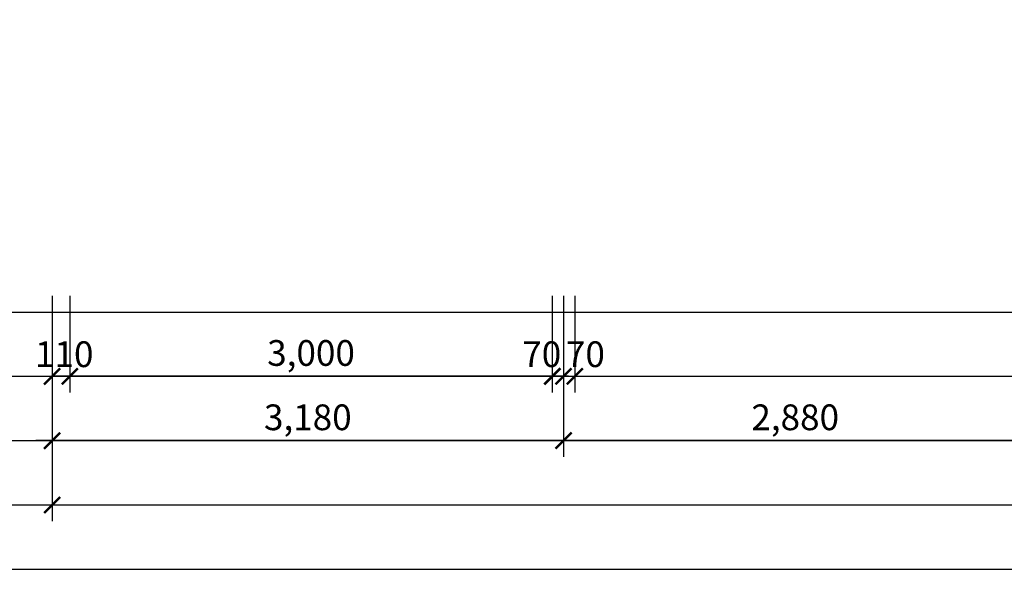
# Model space of a CAD drawing. Units: millimetres. Extents: x 2839 to 24819, y 2132 to 19758.
# Drawn here: x 6247 to 12369, y 2132 to 5550 of the extents above; entities that cross this region are included whole.
import ezdxf

# ---------------------------------------------------------------- set-up
doc = ezdxf.new("R2010")
doc.units = ezdxf.units.MM
doc.layers.add('2-ANNO-NPLT', color=129, linetype='Continuous', plot=False)
doc.layers.add('2-DIM', color=7, linetype='Continuous')
doc.styles.add('NODE', font='txt')
doc.dimstyles.new('DIM-60', dxfattribs={"dimscale": 60, "dimtxt": 1.6, "dimasz": 1, "dimexe": 1, "dimexo": 3, "dimgap": 1, "dimtad": 1, "dimdec": 0, "dimdsep": 46, "dimlunit": 6, "dimtxsty": 'NODE', "dimblk1": 'ARCHTICK', "dimblk2": 'ARCHTICK', "dimsah": 1, "dimcen": 0.09, "dimdle": 1, "dimclrd": 1, "dimclre": 1, "dimclrt": 7, "dimadec": 0, "dimazin": 0, "dimtfac": 1, "dimtdec": 0, "dimtix": 1, "dimtofl": 0, "dimtmove": 2, "dimatfit": 3, "dimldrblk": 'ARCHTICK', "dimfxl": 1, "dimtolj": 1, "dimtzin": 0, "dimlwd": -1, "dimlwe": -1, "dimarcsym": 0})

# ---------------------------------------------------------------- blocks, each defined once
blk = doc.blocks.new('_ArchTick')
at = {"color": 0, "linetype": 'ByBlock', "const_width": 0.15}
blk.add_lwpolyline([(-0.5, -0.5), (0.5, 0.5)], dxfattribs=at)
blk = doc.blocks.new('*D21')
at = {"layer": '2-DIM', "transparency": 16777216}
for p, q in [((6448.6, 3832.4), (6448.6, 2432.4)), ((21048.6, 3832.4), (21048.6, 2432.4)), ((6348.6, 2532.4), (21148.6, 2532.4))]:
    blk.add_line(p, q, dxfattribs=at)
at = {"layer": 'Defpoints', "color": 0, "transparency": 16777216}
for p in [(6448.6, 4132.4), (21048.6, 4132.4), (21048.6, 2532.4)]:
    blk.add_point(p, dxfattribs=at)
at = {"layer": '2-DIM', "transparency": 16777216, "xscale": 100, "yscale": 100, "zscale": 100, "rotation": 180}
blk.add_blockref('_ArchTick', (6448.6, 2532.4), dxfattribs=at)
at = {"layer": '2-DIM', "transparency": 16777216, "xscale": 100, "yscale": 100, "zscale": 100}
blk.add_blockref('_ArchTick', (21048.6, 2532.4), dxfattribs=at)
at = {"layer": '2-DIM', "color": 3, "transparency": 16777216, "insert": (13748.6, 2677.6), "char_height": 160, "attachment_point": 5, "style": 'NODE'}
blk.add_mtext('\\A1;14,600', dxfattribs=at)
blk = doc.blocks.new('*D30')
at = {"layer": '2-DIM', "transparency": 16777216}
for p, q in [((9628.6, 3832.4), (9628.6, 3232.4)), ((9698.6, 3832.4), (9698.6, 3232.4)), ((9628.6, 3332.4), (9528.6, 3332.4)), ((9698.6, 3332.4), (9798.6, 3332.4))]:
    blk.add_line(p, q, dxfattribs=at)
at = {"layer": 'Defpoints', "color": 0, "transparency": 16777216}
for p in [(9628.6, 4132.4), (9698.6, 4132.4), (9698.6, 3332.4)]:
    blk.add_point(p, dxfattribs=at)
at = {"layer": '2-DIM', "transparency": 16777216, "xscale": 100, "yscale": 100, "zscale": 100}
blk.add_blockref('_ArchTick', (9628.6, 3332.4), dxfattribs=at)
at = {"layer": '2-DIM', "transparency": 16777216, "xscale": 100, "yscale": 100, "zscale": 100, "rotation": 180}
blk.add_blockref('_ArchTick', (9698.6, 3332.4), dxfattribs=at)
at = {"layer": '2-DIM', "color": 3, "transparency": 16777216, "insert": (9764.3, 3469.9), "char_height": 160, "attachment_point": 5, "style": 'NODE'}
blk.add_mtext('\\A1;70', dxfattribs=at)
blk = doc.blocks.new('*D31')
at = {"layer": '2-DIM', "transparency": 16777216}
for p, q in [((6558.6, 3832.4), (6558.6, 3232.4)), ((9558.6, 3832.4), (9558.6, 3232.4)), ((9658.6, 3332.4), (6458.6, 3332.4))]:
    blk.add_line(p, q, dxfattribs=at)
at = {"layer": 'Defpoints', "color": 0, "transparency": 16777216}
for p in [(6558.6, 4132.4), (9558.6, 4132.4), (6558.6, 3332.4)]:
    blk.add_point(p, dxfattribs=at)
at = {"layer": '2-DIM', "transparency": 16777216, "xscale": 100, "yscale": 100, "zscale": 100, "rotation": 180}
blk.add_blockref('_ArchTick', (6558.6, 3332.4), dxfattribs=at)
at = {"layer": '2-DIM', "transparency": 16777216, "xscale": 100, "yscale": 100, "zscale": 100}
blk.add_blockref('_ArchTick', (9558.6, 3332.4), dxfattribs=at)
at = {"layer": '2-DIM', "color": 3, "transparency": 16777216, "insert": (8058.6, 3477.6), "char_height": 160, "attachment_point": 5, "style": 'NODE'}
blk.add_mtext('\\A1;3,000', dxfattribs=at)
blk = doc.blocks.new('*D32')
at = {"layer": '2-DIM', "transparency": 16777216}
for p, q in [((9558.6, 3832.4), (9558.6, 3232.4)), ((9628.6, 3832.4), (9628.6, 3232.4)), ((9558.6, 3332.4), (9458.6, 3332.4)), ((9628.6, 3332.4), (9728.6, 3332.4))]:
    blk.add_line(p, q, dxfattribs=at)
at = {"layer": 'Defpoints', "color": 0, "transparency": 16777216}
for p in [(9558.6, 4132.4, 0), (9628.6, 4132.4), (9558.6, 3332.4)]:
    blk.add_point(p, dxfattribs=at)
at = {"layer": '2-DIM', "transparency": 16777216, "xscale": 100, "yscale": 100, "zscale": 100}
blk.add_blockref('_ArchTick', (9558.6, 3332.4), dxfattribs=at)
at = {"layer": '2-DIM', "transparency": 16777216, "xscale": 100, "yscale": 100, "zscale": 100, "rotation": 180}
blk.add_blockref('_ArchTick', (9628.6, 3332.4), dxfattribs=at)
at = {"layer": '2-DIM', "color": 3, "transparency": 16777216, "insert": (9492.9, 3469.9), "char_height": 160, "attachment_point": 5, "style": 'NODE'}
blk.add_mtext('\\A1;70', dxfattribs=at)
blk = doc.blocks.new('*D33')
at = {"layer": '2-DIM', "transparency": 16777216}
for p, q in [((6448.6, 3832.4), (6448.6, 3232.4)), ((6558.6, 3832.4), (6558.6, 3232.4)), ((6348.6, 3332.4), (6658.6, 3332.4))]:
    blk.add_line(p, q, dxfattribs=at)
at = {"layer": 'Defpoints', "color": 0, "transparency": 16777216}
for p in [(6448.6, 4132.4), (6558.6, 4132.4), (6558.6, 3332.4)]:
    blk.add_point(p, dxfattribs=at)
at = {"layer": '2-DIM', "transparency": 16777216, "xscale": 100, "yscale": 100, "zscale": 100, "rotation": 180}
blk.add_blockref('_ArchTick', (6448.6, 3332.4), dxfattribs=at)
at = {"layer": '2-DIM', "transparency": 16777216, "xscale": 100, "yscale": 100, "zscale": 100}
blk.add_blockref('_ArchTick', (6558.6, 3332.4), dxfattribs=at)
at = {"layer": '2-DIM', "color": 3, "transparency": 16777216, "insert": (6524.3, 3469.9), "char_height": 160, "attachment_point": 5, "style": 'NODE'}
blk.add_mtext('\\A1;110', dxfattribs=at)
blk = doc.blocks.new('*D34')
at = {"layer": '2-DIM', "transparency": 16777216}
for p, q in [((9628.6, 3832.4), (9628.6, 2832.4)), ((12508.6, 3832.4), (12508.6, 2832.4)), ((12608.6, 2932.4), (9528.6, 2932.4))]:
    blk.add_line(p, q, dxfattribs=at)
at = {"layer": 'Defpoints', "color": 0, "transparency": 16777216}
for p in [(9628.6, 4132.4), (12508.6, 4132.4), (9628.6, 2932.4)]:
    blk.add_point(p, dxfattribs=at)
at = {"layer": '2-DIM', "transparency": 16777216, "xscale": 100, "yscale": 100, "zscale": 100, "rotation": 180}
blk.add_blockref('_ArchTick', (9628.6, 2932.4), dxfattribs=at)
at = {"layer": '2-DIM', "transparency": 16777216, "xscale": 100, "yscale": 100, "zscale": 100}
blk.add_blockref('_ArchTick', (12508.6, 2932.4), dxfattribs=at)
at = {"layer": '2-DIM', "color": 3, "transparency": 16777216, "insert": (11068.6, 3077.6), "char_height": 160, "attachment_point": 5, "style": 'NODE'}
blk.add_mtext('\\A1;2,880', dxfattribs=at)
blk = doc.blocks.new('*D35')
at = {"layer": '2-DIM', "transparency": 16777216}
for p, q in [((6448.6, 3832.4), (6448.6, 2832.4)), ((9628.6, 3832.4), (9628.6, 2832.4)), ((9728.6, 2932.4), (6348.6, 2932.4))]:
    blk.add_line(p, q, dxfattribs=at)
at = {"layer": 'Defpoints', "color": 0, "transparency": 16777216}
for p in [(6448.6, 4132.4), (9628.6, 4132.4), (6448.6, 2932.4)]:
    blk.add_point(p, dxfattribs=at)
at = {"layer": '2-DIM', "transparency": 16777216, "xscale": 100, "yscale": 100, "zscale": 100, "rotation": 180}
blk.add_blockref('_ArchTick', (6448.6, 2932.4), dxfattribs=at)
at = {"layer": '2-DIM', "transparency": 16777216, "xscale": 100, "yscale": 100, "zscale": 100}
blk.add_blockref('_ArchTick', (9628.6, 2932.4), dxfattribs=at)
at = {"layer": '2-DIM', "color": 3, "transparency": 16777216, "insert": (8038.6, 3077.6), "char_height": 160, "attachment_point": 5, "style": 'NODE'}
blk.add_mtext('\\A1;3,180', dxfattribs=at)

msp = doc.modelspace()

# ---------------------------------------------------------------- linework, layer by layer
at = {"layer": '2-ANNO-NPLT', "color": 251}
for points in [[(24818.6, 19507.4), (2838.6, 19507.4), (2838.6, 2132.4), (24818.6, 2132.4)], [(24418.6, 19107.4), (3238.6, 19107.4), (3238.6, 2532.4), (24418.6, 2532.4)], [(24018.6, 18707.4), (3638.6, 18707.4), (3638.6, 2932.4), (24018.6, 2932.4)], [(23618.6, 18307.4), (4038.6, 18307.4), (4038.6, 3332.4), (23618.6, 3332.4)], [(23218.6, 17907.4), (4438.6, 17907.4), (4438.6, 3732.4), (23218.6, 3732.4)]]:
    msp.add_lwpolyline(points, close=True, dxfattribs=at)

# ---------------------------------------------------------------- dimensions: what is measured, and where the dimension line sits
at = {"layer": '2-DIM'}
for base, p1, p2, picture, middle in [((6558.6, 3332.4), (6448.6, 4132.4), (6558.6, 4132.4), '*D33', (6524.3, 3469.9)), ((9698.6, 3332.4), (9628.6, 4132.4), (9698.6, 4132.4), '*D30', (9764.3, 3469.9))]:
    dim = msp.add_linear_dim(base=base, p1=p1, p2=p2, dimstyle='DIM-60', override={"dimscale": 100, "dimgap": 0.5, "dimclrd": 256, "dimclre": 256, "dimclrt": 3}, dxfattribs=at)
    dim.commit()
    dim.dimension.update_dxf_attribs({"geometry": picture, "text_midpoint": middle, "dimtype": 160})
dim = msp.add_linear_dim(base=(21048.6, 2532.4), p1=(6448.6, 4132.4), p2=(21048.6, 4132.4), dimstyle='DIM-60', override={"dimscale": 100, "dimgap": 0.5, "dimclrd": 256, "dimclre": 256, "dimclrt": 3}, dxfattribs=at)
dim.commit()
dim.dimension.update_dxf_attribs({"geometry": '*D21', "text_midpoint": (13748.6, 2677.6)})
for base, p1, p2, picture, middle in [((6448.6, 2932.4), (9628.6, 4132.4), (6448.6, 4132.4), '*D35', (8038.6, 3077.6)), ((6558.6, 3332.4), (9558.6, 4132.4, 0), (6558.6, 4132.4), '*D31', (8058.6, 3477.6)), ((9628.6, 2932.4), (12508.6, 4132.4), (9628.6, 4132.4), '*D34', (11068.6, 3077.6))]:
    dim = msp.add_linear_dim(base=base, p1=p1, p2=p2, angle=180, dimstyle='DIM-60', override={"dimscale": 100, "dimgap": 0.5, "dimclrd": 256, "dimclre": 256, "dimclrt": 3}, dxfattribs=at)
    dim.commit()
    dim.dimension.update_dxf_attribs({"geometry": picture, "text_midpoint": middle})
dim = msp.add_linear_dim(base=(9558.6, 3332.4), p1=(9628.6, 4132.4), p2=(9558.6, 4132.4, 0), angle=180, dimstyle='DIM-60', override={"dimscale": 100, "dimgap": 0.5, "dimclrd": 256, "dimclre": 256, "dimclrt": 3}, dxfattribs=at)
dim.commit()
dim.dimension.update_dxf_attribs({"geometry": '*D32', "text_midpoint": (9492.9, 3469.9), "dimtype": 160})

doc.saveas('drawing.dxf')
